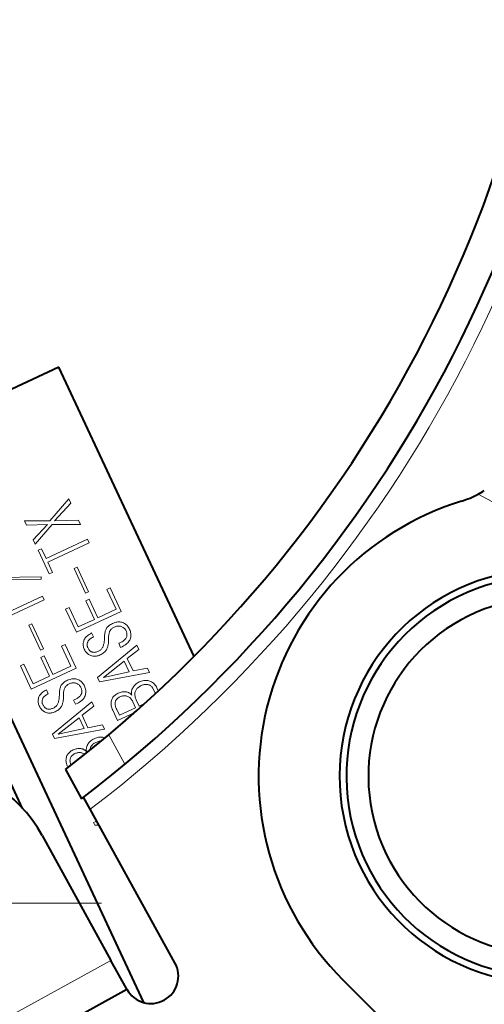
# Model space of a CAD drawing. Extents: x 34 to 798, y 56 to 480.
# Drawn here: x 736 to 753, y 234 to 269 of the extents above; entities that cross this region are included whole.
import ezdxf

# ---------------------------------------------------------------- set-up
doc = ezdxf.new("R2010")
doc.units = 0
doc.linetypes.add('DASHDOT', pattern=[18.5, 12, -3, 0.5, -3])

msp = doc.modelspace()

# ---------------------------------------------------------------- linework, layer by layer
at = {"color": 7, "lineweight": 40}
for p, q in [((737.758301, 256.823547), (731.414185, 253.865204)), ((742.676514, 246.276398), (737.758301, 256.823547)), ((731.414185, 253.865204), (740.834839, 233.662506)), ((736.432922, 240.736404), (730.693115, 253.045441)), ((737.989319, 242.15007), (738.574829, 241.087204)), ((738.89917, 240.705719), (738.655212, 241.148544)), ((741.983459, 235.107117), (738.89917, 240.705719)), ((737.143494, 239.747726), (739.652649, 235.193146)), ((740.231689, 234.142075), (739.652649, 235.193146)), ((748.103516, 234.4823), (753.406799, 229.179047)), ((731.297668, 229.220337), (740.231689, 234.142075))]:
    msp.add_line(p, q, dxfattribs=at)
at = {"color": 7, "lineweight": 13}
for p, q in [((737.424988, 251.217834), (738.111694, 252.016739)), ((738.111694, 252.016739), (738.185791, 251.857788)), ((753.030151, 252.190598), (755.920654, 250.637482)), ((738.185791, 251.857788), (737.590027, 251.213318)), ((737.590027, 251.213318), (738.470581, 251.24707)), ((738.470581, 251.24707), (738.544678, 251.08812)), ((736.499817, 251.214203), (737.424988, 251.217834)), ((736.573975, 251.055237), (736.499817, 251.214203)), ((737.342957, 251.087921), (736.573975, 251.055237)), ((736.819702, 250.528198), (737.342957, 251.087921)), ((737.508057, 251.083405), (736.89386, 250.369232)), ((738.544678, 251.08812), (737.508057, 251.083405)), ((736.89386, 250.369232), (736.819702, 250.528198)), ((737.292419, 249.842148), (738.798279, 250.544342)), ((738.798279, 250.544342), (738.860718, 250.410477)), ((736.999146, 250.143356), (737.124695, 250.201874)), ((737.124695, 250.201874), (737.292419, 249.842148)), ((738.860718, 250.410477), (737.354858, 249.708282)), ((737.401001, 249.281677), (736.999146, 250.143356)), ((737.354858, 249.708282), (737.526489, 249.340179)), ((738.306702, 249.479919), (738.415405, 249.53064)), ((738.727966, 248.576416), (738.306702, 249.479919)), ((738.415405, 249.53064), (738.836731, 248.627121)), ((737.110962, 249.09549), (734.755981, 249.056595)), ((734.75824, 249.13913), (737.11322, 249.17804)), ((737.11322, 249.17804), (737.110962, 249.09549)), ((737.526489, 249.340179), (737.401001, 249.281677)), ((739.495911, 248.720612), (739.621399, 248.779129)), ((739.835327, 247.992783), (739.495911, 248.720612)), ((739.621399, 248.779129), (740.023193, 247.917435)), ((735.650085, 247.772629), (737.155945, 248.474823)), ((737.155945, 248.474823), (737.218384, 248.340973)), ((738.836731, 248.627121), (738.727966, 248.576416)), ((738.73291, 248.303711), (738.858398, 248.362228)), ((738.858398, 248.362228), (739.174438, 247.684586)), ((737.218384, 248.340973), (735.712524, 247.638763)), ((737.997864, 248.001678), (738.123352, 248.060196)), ((738.123352, 248.060196), (738.454956, 247.349091)), ((739.048889, 247.626068), (738.73291, 248.303711)), ((738.391846, 247.156723), (737.997864, 248.001678)), ((740.023193, 247.917435), (738.391846, 247.156723)), ((739.174438, 247.684586), (739.835327, 247.992783)), ((736.664307, 247.410416), (736.773071, 247.461121)), ((737.085632, 246.506897), (736.664307, 247.410416)), ((736.773071, 247.461121), (737.194397, 246.557602)), ((738.454956, 247.349091), (739.048889, 247.626068)), ((739.47113, 247.27388), (739.485535, 247.299622)), ((739.485535, 247.299622), (739.50293, 247.324554)), ((739.50293, 247.324554), (739.523376, 247.348648)), ((739.523376, 247.348648), (739.546814, 247.371918)), ((739.546814, 247.371918), (739.573364, 247.394363)), ((739.573364, 247.394363), (739.602844, 247.415985)), ((739.602844, 247.415985), (739.635437, 247.436768)), ((739.635437, 247.436768), (739.671021, 247.456726)), ((739.680725, 247.286377), (739.662781, 247.27066)), ((739.671021, 247.456726), (739.709717, 247.475876)), ((739.700623, 247.301361), (739.680725, 247.286377)), ((739.722473, 247.315628), (739.700623, 247.301361)), ((739.709717, 247.475876), (739.749573, 247.493042)), ((739.746338, 247.329178), (739.722473, 247.315628)), ((739.772095, 247.34201), (739.746338, 247.329178)), ((739.749573, 247.493042), (739.788818, 247.50708)), ((739.800232, 247.354218), (739.772095, 247.34201)), ((739.788818, 247.50708), (739.827576, 247.518005)), ((739.827698, 247.364288), (739.800232, 247.354218)), ((739.827576, 247.518005), (739.865662, 247.525787)), ((739.854553, 247.372223), (739.827698, 247.364288)), ((739.880798, 247.378036), (739.854553, 247.372223)), ((739.865662, 247.525787), (739.903198, 247.530457)), ((739.906372, 247.381714), (739.880798, 247.378036)), ((739.903198, 247.530457), (739.940186, 247.532013)), ((739.931335, 247.383255), (739.906372, 247.381714)), ((739.955627, 247.382675), (739.931335, 247.383255)), ((739.940186, 247.532013), (739.976562, 247.530441)), ((739.979309, 247.379959), (739.955627, 247.382675)), ((739.976562, 247.530441), (740.012329, 247.525742)), ((740.002319, 247.375122), (739.979309, 247.379959)), ((740.024719, 247.368149), (740.002319, 247.375122)), ((740.012329, 247.525742), (740.047546, 247.517929)), ((740.048584, 247.358505), (740.024719, 247.368149)), ((740.047546, 247.517929), (740.082214, 247.506989)), ((740.071106, 247.347397), (740.048584, 247.358505)), ((740.092224, 247.334839), (740.071106, 247.347397)), ((740.082214, 247.506989), (740.113403, 247.494034)), ((740.112, 247.320831), (740.092224, 247.334839)), ((740.130371, 247.305389), (740.112, 247.320831)), ((740.113403, 247.494034), (740.143188, 247.478394)), ((740.147461, 247.288483), (740.130371, 247.305389)), ((740.143188, 247.478394), (740.171631, 247.460068)), ((740.163147, 247.270126), (740.147461, 247.288483)), ((740.171631, 247.460068), (740.198608, 247.439056)), ((740.198608, 247.439056), (740.224243, 247.415359)), ((740.224243, 247.415359), (740.248474, 247.388962)), ((740.248474, 247.388962), (740.271301, 247.359894)), ((740.271301, 247.359894), (740.292725, 247.328125)), ((740.292725, 247.328125), (740.312744, 247.293671)), ((740.312744, 247.293671), (740.331421, 247.256531)), ((738.695679, 246.921951), (738.714355, 246.948486)), ((738.714355, 246.948486), (738.736572, 246.974854)), ((738.736572, 246.974854), (738.76239, 247.001038)), ((738.76239, 247.001038), (738.791687, 247.027039)), ((738.791687, 247.027039), (738.824585, 247.052856)), ((738.824585, 247.052856), (738.861023, 247.078491)), ((738.861023, 247.078491), (738.901001, 247.103958)), ((738.919983, 246.932144), (738.895142, 246.913528)), ((738.901001, 247.103958), (738.944519, 247.129242)), ((738.94751, 246.950592), (738.919983, 246.932144)), ((738.944519, 247.129242), (739.010803, 246.987015)), ((738.977783, 246.968887), (738.94751, 246.950592)), ((739.010803, 246.987015), (738.977783, 246.968887)), ((739.412842, 246.889313), (739.412903, 246.933044)), ((739.412903, 246.933044), (739.414062, 246.975006)), ((739.414062, 246.975006), (739.416138, 247.015213)), ((739.416138, 247.015213), (739.419312, 247.053665)), ((739.419312, 247.053665), (739.423523, 247.090332)), ((739.423523, 247.090332), (739.428711, 247.125259)), ((739.428711, 247.125259), (739.434937, 247.158417)), ((739.434937, 247.158417), (739.4422, 247.189804)), ((739.4422, 247.189804), (739.4505, 247.219437)), ((739.4505, 247.219437), (739.459778, 247.247314)), ((739.459778, 247.247314), (739.47113, 247.27388)), ((739.561768, 246.947357), (739.560974, 246.912766)), ((739.563538, 246.980759), (739.561768, 246.947357)), ((739.566223, 247.01297), (739.563538, 246.980759)), ((739.569885, 247.044006), (739.566223, 247.01297)), ((739.574463, 247.073868), (739.569885, 247.044006)), ((739.580078, 247.102539), (739.574463, 247.073868)), ((739.586609, 247.130035), (739.580078, 247.102539)), ((739.594116, 247.156342), (739.586609, 247.130035)), ((739.602539, 247.181458), (739.594116, 247.156342)), ((739.610657, 247.200729), (739.602539, 247.181458)), ((739.620728, 247.219299), (739.610657, 247.200729)), ((739.632812, 247.237122), (739.620728, 247.219299)), ((739.64679, 247.254257), (739.632812, 247.237122)), ((739.662781, 247.27066), (739.64679, 247.254257)), ((740.177429, 247.250336), (740.163147, 247.270126)), ((740.170349, 246.902069), (740.189392, 246.926727)), ((740.19043, 247.22908), (740.177429, 247.250336)), ((740.189392, 246.926727), (740.204773, 246.952332)), ((740.202026, 247.206375), (740.19043, 247.22908)), ((740.211975, 247.183014), (740.202026, 247.206375)), ((740.204773, 246.952332), (740.216431, 246.978851)), ((740.220093, 247.159805), (740.211975, 247.183014)), ((740.216431, 246.978851), (740.223511, 247.001007)), ((740.226257, 247.136719), (740.220093, 247.159805)), ((740.223511, 247.001007), (740.22876, 247.023285)), ((740.23053, 247.113754), (740.226257, 247.136719)), ((740.22876, 247.023285), (740.232056, 247.0457)), ((740.23291, 247.090942), (740.23053, 247.113754)), ((740.232056, 247.0457), (740.233398, 247.068253)), ((740.233398, 247.068253), (740.23291, 247.090942)), ((740.331421, 247.256531), (740.346375, 247.221436)), ((740.346375, 247.221436), (740.358398, 247.186417)), ((740.361877, 246.943497), (740.35083, 246.909103)), ((740.358398, 247.186417), (740.367554, 247.151474)), ((740.370056, 246.977966), (740.361877, 246.943497)), ((740.367554, 247.151474), (740.37384, 247.116608)), ((740.375305, 247.012512), (740.370056, 246.977966)), ((740.37384, 247.116608), (740.377197, 247.081833)), ((740.377747, 247.047134), (740.375305, 247.012512)), ((740.377197, 247.081833), (740.377747, 247.047134)), ((737.853577, 246.651093), (737.979065, 246.70961)), ((738.192993, 245.923264), (737.853577, 246.651093)), ((737.979065, 246.70961), (738.380859, 245.847916)), ((738.640564, 246.699799), (738.640808, 246.733002)), ((738.643127, 246.666855), (738.640564, 246.699799)), ((738.640808, 246.733002), (738.643738, 246.766449)), ((738.648376, 246.634171), (738.643127, 246.666855)), ((738.643738, 246.766449), (738.649414, 246.800156)), ((738.656372, 246.601746), (738.648376, 246.634171)), ((738.649414, 246.800156), (738.657776, 246.834122)), ((738.667114, 246.569565), (738.656372, 246.601746)), ((738.657776, 246.834122), (738.668945, 246.868347)), ((738.680542, 246.537643), (738.667114, 246.569565)), ((738.668945, 246.868347), (738.680542, 246.895233)), ((738.680542, 246.895233), (738.695679, 246.921951)), ((738.784485, 246.713211), (738.783875, 246.69278)), ((738.783875, 246.69278), (738.784973, 246.672729)), ((738.786682, 246.734009), (738.784485, 246.713211)), ((738.784973, 246.672729), (738.787781, 246.65303)), ((738.790527, 246.755157), (738.786682, 246.734009)), ((738.787781, 246.65303), (738.792175, 246.633713)), ((738.796082, 246.776703), (738.790527, 246.755157)), ((738.792175, 246.633713), (738.798279, 246.614746)), ((738.803284, 246.798584), (738.796082, 246.776703)), ((738.798279, 246.614746), (738.80603, 246.596161)), ((738.811829, 246.818146), (738.803284, 246.798584)), ((738.80603, 246.596161), (738.817993, 246.572006)), ((738.823059, 246.83754), (738.811829, 246.818146)), ((738.817993, 246.572006), (738.830566, 246.549744)), ((738.836975, 246.856766), (738.823059, 246.83754)), ((738.853638, 246.875839), (738.836975, 246.856766)), ((738.873047, 246.894775), (738.853638, 246.875839)), ((738.895142, 246.913528), (738.873047, 246.894775)), ((739.1604, 245.508636), (740.59668, 246.687653)), ((739.321777, 246.561264), (739.336426, 246.582672)), ((739.336426, 246.582672), (739.349243, 246.605438)), ((739.349243, 246.605438), (739.360229, 246.629593)), ((739.360229, 246.629593), (739.369263, 246.655106)), ((739.369263, 246.655106), (739.377869, 246.683243)), ((739.377869, 246.683243), (739.385498, 246.710327)), ((739.385498, 246.710327), (739.392212, 246.736374)), ((739.392212, 246.736374), (739.397949, 246.761368)), ((739.397949, 246.761368), (739.402771, 246.785309)), ((739.402771, 246.785309), (739.406677, 246.808212)), ((739.406677, 246.808212), (739.409607, 246.830048)), ((739.409607, 246.830048), (739.411621, 246.850861)), ((739.411621, 246.850861), (739.41272, 246.870605)), ((739.41272, 246.870605), (739.412842, 246.889313)), ((739.51593, 246.580902), (739.502869, 246.549652)), ((739.525208, 246.608154), (739.51593, 246.580902)), ((739.533447, 246.635925), (739.525208, 246.608154)), ((739.540649, 246.664215), (739.533447, 246.635925)), ((739.546753, 246.693039), (739.540649, 246.664215)), ((739.551819, 246.722397), (739.546753, 246.693039)), ((739.555786, 246.752258), (739.551819, 246.722397)), ((739.558716, 246.782654), (739.555786, 246.752258)), ((739.560608, 246.813583), (739.558716, 246.782654)), ((739.561401, 246.845032), (739.560608, 246.813583)), ((739.560974, 246.912766), (739.561157, 246.876999)), ((739.561157, 246.876999), (739.561401, 246.845032)), ((739.933655, 246.755325), (739.978516, 246.773499)), ((740.003906, 246.604736), (739.933655, 246.755325)), ((739.978516, 246.773499), (740.019775, 246.792618)), ((740.057739, 246.629456), (740.003906, 246.604736)), ((740.019775, 246.792618), (740.057251, 246.812653)), ((740.057251, 246.812653), (740.091064, 246.833618)), ((740.107361, 246.655426), (740.057739, 246.629456)), ((740.091064, 246.833618), (740.121216, 246.855499)), ((740.15271, 246.682678), (740.107361, 246.655426)), ((740.121216, 246.855499), (740.147644, 246.878326)), ((740.147644, 246.878326), (740.170349, 246.902069)), ((740.193787, 246.711212), (740.15271, 246.682678)), ((740.230591, 246.741013), (740.193787, 246.711212)), ((740.263184, 246.772095), (740.230591, 246.741013)), ((740.291443, 246.804428), (740.263184, 246.772095)), ((740.315491, 246.838043), (740.291443, 246.804428)), ((740.335327, 246.87294), (740.315491, 246.838043)), ((740.35083, 246.909103), (740.335327, 246.87294)), ((740.59668, 246.687653), (740.670776, 246.528687)), ((737.194397, 246.557602), (737.085632, 246.506897)), ((737.090576, 246.234192), (737.216064, 246.292709)), ((737.406555, 245.556549), (737.090576, 246.234192)), ((737.216064, 246.292709), (737.532043, 245.615082)), ((738.697693, 246.503693), (738.680542, 246.537643)), ((738.716431, 246.472076), (738.697693, 246.503693)), ((738.736694, 246.442825), (738.716431, 246.472076)), ((738.758484, 246.415924), (738.736694, 246.442825)), ((738.78186, 246.391373), (738.758484, 246.415924)), ((738.806763, 246.369171), (738.78186, 246.391373)), ((738.833252, 246.349335), (738.806763, 246.369171)), ((738.830566, 246.549744), (738.843628, 246.529358)), ((738.861267, 246.331848), (738.833252, 246.349335)), ((738.843628, 246.529358), (738.857239, 246.510849)), ((738.857239, 246.510849), (738.871399, 246.494232)), ((738.890808, 246.316711), (738.861267, 246.331848)), ((738.871399, 246.494232), (738.886108, 246.479507)), ((738.886108, 246.479507), (738.901367, 246.46666)), ((738.921936, 246.303925), (738.890808, 246.316711)), ((738.901367, 246.46666), (738.917175, 246.455688)), ((738.917175, 246.455688), (738.933533, 246.446625)), ((738.953979, 246.293701), (738.921936, 246.303925)), ((738.933533, 246.446625), (738.950439, 246.439423)), ((738.950439, 246.439423), (738.972717, 246.432404)), ((738.986389, 246.286301), (738.953979, 246.293701)), ((738.972717, 246.432404), (738.995544, 246.42746)), ((739.019104, 246.281693), (738.986389, 246.286301)), ((738.995544, 246.42746), (739.018799, 246.424545)), ((739.018799, 246.424545), (739.04248, 246.423691)), ((739.052124, 246.279877), (739.019104, 246.281693)), ((739.04248, 246.423691), (739.066711, 246.424896)), ((739.085449, 246.280869), (739.052124, 246.279877)), ((739.066711, 246.424896), (739.09137, 246.428131)), ((739.119141, 246.284653), (739.085449, 246.280869)), ((739.09137, 246.428131), (739.116455, 246.433441)), ((739.116455, 246.433441), (739.14209, 246.440796)), ((739.153137, 246.291245), (739.119141, 246.284653)), ((739.14209, 246.440796), (739.168152, 246.450195)), ((739.1875, 246.300629), (739.153137, 246.291245)), ((739.168152, 246.450195), (739.194702, 246.461655)), ((739.222107, 246.31282), (739.1875, 246.300629)), ((739.194702, 246.461655), (739.22052, 246.474823)), ((739.22052, 246.474823), (739.244507, 246.489365)), ((739.25708, 246.327805), (739.222107, 246.31282)), ((739.244507, 246.489365), (739.266602, 246.50528)), ((739.295837, 246.347183), (739.25708, 246.327805)), ((739.266602, 246.50528), (739.286865, 246.522568)), ((739.286865, 246.522568), (739.305237, 246.541229)), ((739.331726, 246.367889), (739.295837, 246.347183)), ((739.305237, 246.541229), (739.321777, 246.561264)), ((739.364746, 246.389908), (739.331726, 246.367889)), ((739.394897, 246.413239), (739.364746, 246.389908)), ((739.42218, 246.437897), (739.394897, 246.413239)), ((739.446655, 246.463852), (739.42218, 246.437897)), ((739.468262, 246.49115), (739.446655, 246.463852)), ((739.487, 246.519745), (739.468262, 246.49115)), ((739.502869, 246.549652), (739.487, 246.519745)), ((740.670776, 246.528687), (740.244629, 246.197571)), ((736.35553, 245.932159), (736.481018, 245.990677)), ((736.749512, 245.087204), (736.35553, 245.932159)), ((736.481018, 245.990677), (736.812622, 245.279572)), ((737.532043, 245.615082), (738.192993, 245.923264)), ((740.134766, 246.105591), (739.375061, 245.506897)), ((740.318115, 245.712402), (740.134766, 246.105591)), ((740.244629, 246.197571), (740.455322, 245.745819)), ((740.455322, 245.745819), (740.986816, 245.851059)), ((740.986816, 245.851059), (741.060913, 245.692108)), ((738.380859, 245.847916), (736.749512, 245.087204)), ((736.812622, 245.279572), (737.406555, 245.556549)), ((739.234497, 245.349686), (739.1604, 245.508636)), ((741.060913, 245.692108), (739.234497, 245.349686)), ((739.375061, 245.506897), (740.318115, 245.712402)), ((737.799866, 245.1203), (737.808167, 245.149918)), ((737.808167, 245.149918), (737.817444, 245.177795)), ((737.817444, 245.177795), (737.828796, 245.204361)), ((737.828796, 245.204361), (737.843201, 245.230118)), ((737.843201, 245.230118), (737.860596, 245.255035)), ((737.860596, 245.255035), (737.881042, 245.279129)), ((737.881042, 245.279129), (737.90448, 245.302399)), ((737.90448, 245.302399), (737.930969, 245.324844)), ((737.930969, 245.324844), (737.96051, 245.346466)), ((737.968323, 245.131226), (737.960205, 245.111938)), ((737.96051, 245.346466), (737.993103, 245.367249)), ((737.978394, 245.14978), (737.968323, 245.131226)), ((737.990479, 245.167618), (737.978394, 245.14978)), ((738.004456, 245.184738), (737.990479, 245.167618)), ((737.993103, 245.367249), (738.028687, 245.387207)), ((738.020447, 245.201157), (738.004456, 245.184738)), ((738.038391, 245.216858), (738.020447, 245.201157)), ((738.028687, 245.387207), (738.067383, 245.406357)), ((738.058289, 245.231842), (738.038391, 245.216858)), ((738.080139, 245.246094), (738.058289, 245.231842)), ((738.067383, 245.406357), (738.107239, 245.423523)), ((738.104004, 245.259659), (738.080139, 245.246094)), ((738.129761, 245.272491), (738.104004, 245.259659)), ((738.107239, 245.423523), (738.146484, 245.437561)), ((738.157898, 245.284698), (738.129761, 245.272491)), ((738.146484, 245.437561), (738.185242, 245.448486)), ((738.185364, 245.294769), (738.157898, 245.284698)), ((738.185242, 245.448486), (738.223328, 245.456268)), ((738.212219, 245.302704), (738.185364, 245.294769)), ((738.238464, 245.308517), (738.212219, 245.302704)), ((738.223328, 245.456268), (738.260864, 245.460953)), ((738.264038, 245.312195), (738.238464, 245.308517)), ((738.260864, 245.460953), (738.297852, 245.462494)), ((738.289001, 245.313751), (738.264038, 245.312195)), ((738.313293, 245.313156), (738.289001, 245.313751)), ((738.297852, 245.462494), (738.334229, 245.460922)), ((738.336975, 245.310455), (738.313293, 245.313156)), ((738.334229, 245.460922), (738.369995, 245.456238)), ((738.359985, 245.305603), (738.336975, 245.310455)), ((738.382385, 245.298645), (738.359985, 245.305603)), ((738.369995, 245.456238), (738.405212, 245.44841)), ((738.40625, 245.288971), (738.382385, 245.298645)), ((738.405212, 245.44841), (738.43988, 245.437469)), ((738.428772, 245.277878), (738.40625, 245.288971)), ((738.44989, 245.26532), (738.428772, 245.277878)), ((738.43988, 245.437469), (738.471069, 245.42453)), ((738.469666, 245.251328), (738.44989, 245.26532)), ((738.488037, 245.23587), (738.469666, 245.251328)), ((738.471069, 245.42453), (738.500854, 245.408875)), ((738.505127, 245.218964), (738.488037, 245.23587)), ((738.500854, 245.408875), (738.529297, 245.390549)), ((738.520813, 245.200623), (738.505127, 245.218964)), ((738.535095, 245.180817), (738.520813, 245.200623)), ((738.529297, 245.390549), (738.556274, 245.369537)), ((738.548096, 245.159561), (738.535095, 245.180817)), ((738.559692, 245.136871), (738.548096, 245.159561)), ((738.556274, 245.369537), (738.581909, 245.34584)), ((738.569641, 245.11351), (738.559692, 245.136871)), ((738.581909, 245.34584), (738.60614, 245.319443)), ((738.60614, 245.319443), (738.628967, 245.290375)), ((738.628967, 245.290375), (738.650391, 245.258606)), ((738.650391, 245.258606), (738.67041, 245.224152)), ((738.67041, 245.224152), (738.689087, 245.187012)), ((738.689087, 245.187012), (738.704041, 245.151917)), ((738.704041, 245.151917), (738.716064, 245.116898)), ((740.430786, 245.101395), (740.448242, 245.135483)), ((740.448242, 245.135483), (740.468323, 245.167755)), ((740.468323, 245.167755), (740.491089, 245.198242)), ((740.491089, 245.198242), (740.516479, 245.226898)), ((740.516479, 245.226898), (740.544617, 245.253769)), ((740.544617, 245.253769), (740.575439, 245.278809)), ((740.575439, 245.278809), (740.608887, 245.302063)), ((740.608887, 245.302063), (740.64502, 245.323502)), ((740.63739, 245.142212), (740.615906, 245.123016)), ((740.661194, 245.160431), (740.63739, 245.142212)), ((740.64502, 245.323502), (740.683838, 245.343124)), ((740.687256, 245.177673), (740.661194, 245.160431)), ((740.683838, 245.343124), (740.725281, 245.361023)), ((740.715576, 245.19397), (740.687256, 245.177673)), ((740.746277, 245.209274), (740.715576, 245.19397)), ((740.725281, 245.361023), (740.765991, 245.375732)), ((740.777588, 245.222946), (740.746277, 245.209274)), ((740.765991, 245.375732), (740.805969, 245.387238)), ((740.807922, 245.234344), (740.777588, 245.222946)), ((740.805969, 245.387238), (740.845154, 245.395538)), ((740.83728, 245.243454), (740.807922, 245.234344)), ((740.865662, 245.250275), (740.83728, 245.243454)), ((740.845154, 245.395538), (740.883606, 245.400635)), ((740.893066, 245.254822), (740.865662, 245.250275)), ((740.883606, 245.400635), (740.921326, 245.402542)), ((740.919495, 245.257065), (740.893066, 245.254822)), ((740.945007, 245.257034), (740.919495, 245.257065)), ((740.921326, 245.402542), (740.958313, 245.401245)), ((740.969482, 245.254715), (740.945007, 245.257034)), ((740.958313, 245.401245), (740.994507, 245.396744)), ((740.993042, 245.250107), (740.969482, 245.254715)), ((741.015625, 245.24321), (740.993042, 245.250107)), ((740.994507, 245.396744), (741.030029, 245.389038)), ((741.039368, 245.233719), (741.015625, 245.24321)), ((741.030029, 245.389038), (741.064697, 245.378143)), ((741.061646, 245.223114), (741.039368, 245.233719)), ((741.082397, 245.211395), (741.061646, 245.223114)), ((741.064697, 245.378143), (741.098206, 245.364426)), ((741.101624, 245.198578), (741.082397, 245.211395)), ((741.098206, 245.364426), (741.130005, 245.348282)), ((741.119324, 245.184631), (741.101624, 245.198578)), ((741.135498, 245.169556), (741.119324, 245.184631)), ((741.130005, 245.348282), (741.160034, 245.329697)), ((741.150146, 245.153381), (741.135498, 245.169556)), ((741.16333, 245.136093), (741.150146, 245.153381)), ((741.160034, 245.329697), (741.188354, 245.308685)), ((741.174988, 245.117691), (741.16333, 245.136093)), ((741.188354, 245.308685), (741.214966, 245.285248)), ((741.214966, 245.285248), (741.239868, 245.259384)), ((741.239868, 245.259384), (741.263062, 245.231079)), ((741.263062, 245.231079), (741.284546, 245.200348)), ((741.284546, 245.200348), (741.30426, 245.167175)), ((741.30426, 245.167175), (741.322266, 245.131592)), ((741.322266, 245.131592), (741.375977, 245.016403)), ((737.015442, 244.764603), (737.026611, 244.798828)), ((737.026611, 244.798828), (737.038208, 244.825714)), ((737.038208, 244.825714), (737.053345, 244.852448)), ((737.053345, 244.852448), (737.072021, 244.878967)), ((737.072021, 244.878967), (737.094238, 244.905334)), ((737.094238, 244.905334), (737.120056, 244.931519)), ((737.120056, 244.931519), (737.149353, 244.95752)), ((737.149353, 244.95752), (737.182251, 244.983337)), ((737.194641, 244.787247), (737.180725, 244.768021)), ((737.182251, 244.983337), (737.218689, 245.008972)), ((737.211304, 244.806335), (737.194641, 244.787247)), ((737.230713, 244.825256), (737.211304, 244.806335)), ((737.218689, 245.008972), (737.258667, 245.034439)), ((737.252808, 244.844009), (737.230713, 244.825256)), ((737.277649, 244.862625), (737.252808, 244.844009)), ((737.258667, 245.034439), (737.302124, 245.059723)), ((737.305176, 244.881073), (737.277649, 244.862625)), ((737.302124, 245.059723), (737.368469, 244.917496)), ((737.335449, 244.899368), (737.305176, 244.881073)), ((737.368469, 244.917496), (737.335449, 244.899368)), ((737.767273, 244.760529), (737.769287, 244.781342)), ((737.769287, 244.781342), (737.770386, 244.801086)), ((737.770386, 244.801086), (737.770508, 244.819794)), ((737.770508, 244.819794), (737.770569, 244.863525)), ((737.770569, 244.863525), (737.771729, 244.905487)), ((737.771729, 244.905487), (737.773804, 244.945694)), ((737.773804, 244.945694), (737.776978, 244.984146)), ((737.776978, 244.984146), (737.781189, 245.020828)), ((737.781189, 245.020828), (737.786377, 245.05574)), ((737.786377, 245.05574), (737.792603, 245.088898)), ((737.792603, 245.088898), (737.799866, 245.1203)), ((737.919067, 244.775513), (737.918274, 244.744064)), ((737.919434, 244.877838), (737.91864, 244.843246)), ((737.91864, 244.843246), (737.918823, 244.80748)), ((737.918823, 244.80748), (737.919067, 244.775513)), ((737.921204, 244.91124), (737.919434, 244.877838)), ((737.923889, 244.943451), (737.921204, 244.91124)), ((737.927551, 244.974487), (737.923889, 244.943451)), ((737.932129, 245.004349), (737.927551, 244.974487)), ((737.937744, 245.03302), (737.932129, 245.004349)), ((737.944275, 245.060516), (737.937744, 245.03302)), ((737.951721, 245.086823), (737.944275, 245.060516)), ((737.960205, 245.111938), (737.951721, 245.086823)), ((738.44873, 244.764099), (738.478882, 244.78598)), ((738.478882, 244.78598), (738.50531, 244.808807)), ((738.50531, 244.808807), (738.528015, 244.83255)), ((738.528015, 244.83255), (738.547058, 244.857208)), ((738.547058, 244.857208), (738.562439, 244.882812)), ((738.562439, 244.882812), (738.574097, 244.909332)), ((738.577759, 245.090286), (738.569641, 245.11351)), ((738.574097, 244.909332), (738.581177, 244.931488)), ((738.583923, 245.0672), (738.577759, 245.090286)), ((738.581177, 244.931488), (738.586426, 244.953766)), ((738.588196, 245.04425), (738.583923, 245.0672)), ((738.586426, 244.953766), (738.589722, 244.976181)), ((738.590576, 245.021423), (738.588196, 245.04425)), ((738.589722, 244.976181), (738.591064, 244.998734)), ((738.591064, 244.998734), (738.590576, 245.021423)), ((738.692993, 244.803436), (738.673157, 244.768539)), ((738.708496, 244.8396), (738.692993, 244.803436)), ((738.719543, 244.873978), (738.708496, 244.8396)), ((738.716064, 245.116898), (738.72522, 245.081955)), ((738.727722, 244.908447), (738.719543, 244.873978)), ((738.72522, 245.081955), (738.731506, 245.047104)), ((738.732971, 244.942993), (738.727722, 244.908447)), ((738.731506, 245.047104), (738.734863, 245.012314)), ((738.735413, 244.977615), (738.732971, 244.942993)), ((738.734863, 245.012314), (738.735413, 244.977615)), ((739.705994, 244.757996), (739.723206, 244.784363)), ((739.723206, 244.784363), (739.743042, 244.809509)), ((739.743042, 244.809509), (739.765503, 244.833435)), ((739.765503, 244.833435), (739.790588, 244.85611)), ((739.790588, 244.85611), (739.818237, 244.877579)), ((739.818237, 244.877579), (739.848572, 244.897812)), ((739.848572, 244.897812), (739.88147, 244.916809)), ((739.88147, 244.916809), (739.916931, 244.934601)), ((739.932556, 244.775253), (739.911743, 244.760956)), ((739.916931, 244.934601), (739.951965, 244.949707)), ((739.955139, 244.788513), (739.932556, 244.775253)), ((739.951965, 244.949707), (739.986755, 244.96225)), ((739.97937, 244.800735), (739.955139, 244.788513)), ((740.005981, 244.812225), (739.97937, 244.800735)), ((739.986755, 244.96225), (740.021301, 244.97226)), ((740.032288, 244.821762), (740.005981, 244.812225)), ((740.021301, 244.97226), (740.055603, 244.979706)), ((740.05835, 244.829315), (740.032288, 244.821762)), ((740.055603, 244.979706), (740.089722, 244.984589)), ((740.084045, 244.834885), (740.05835, 244.829315)), ((740.109436, 244.838486), (740.084045, 244.834885)), ((740.089722, 244.984589), (740.123535, 244.986938)), ((740.134583, 244.840103), (740.109436, 244.838486)), ((740.123535, 244.986938), (740.157166, 244.98671)), ((740.159363, 244.839752), (740.134583, 244.840103)), ((740.157166, 244.98671), (740.190552, 244.983948)), ((740.183899, 244.837433), (740.159363, 244.839752)), ((740.208069, 244.833145), (740.183899, 244.837433)), ((740.190552, 244.983948), (740.223633, 244.978622)), ((740.231995, 244.826874), (740.208069, 244.833145)), ((740.223633, 244.978622), (740.256592, 244.970734)), ((740.259949, 244.816696), (740.231995, 244.826874)), ((740.256592, 244.970734), (740.272827, 244.965591)), ((740.28656, 244.804245), (740.259949, 244.816696)), ((740.272827, 244.965591), (740.288818, 244.95929)), ((740.311768, 244.789505), (740.28656, 244.804245)), ((740.288818, 244.95929), (740.304504, 244.951843)), ((740.304504, 244.951843), (740.319885, 244.943237)), ((740.335571, 244.772507), (740.311768, 244.789505)), ((740.319885, 244.943237), (740.335022, 244.933502)), ((740.335022, 244.933502), (740.349915, 244.922607)), ((740.357971, 244.753235), (740.335571, 244.772507)), ((740.349915, 244.922607), (740.364502, 244.910553)), ((740.364502, 244.910553), (740.378784, 244.897369)), ((740.378784, 244.897369), (740.392822, 244.883026)), ((740.392822, 244.883026), (740.406555, 244.867523)), ((740.395508, 244.947128), (740.395813, 244.966934)), ((740.396423, 244.927277), (740.395508, 244.947128)), ((740.395813, 244.966934), (740.3974, 244.986725)), ((740.39856, 244.907394), (740.396423, 244.927277)), ((740.3974, 244.986725), (740.400208, 245.00647)), ((740.401917, 244.887482), (740.39856, 244.907394)), ((740.400208, 245.00647), (740.404297, 245.026169)), ((740.406555, 244.867523), (740.401917, 244.887482)), ((740.404297, 245.026169), (740.409546, 245.045853)), ((740.409546, 245.045853), (740.416077, 245.065491)), ((740.416077, 245.065491), (740.430786, 245.101395)), ((740.522705, 244.9216), (740.521484, 244.890167)), ((740.521484, 244.890167), (740.522949, 244.858154)), ((740.526611, 244.952454), (740.522705, 244.9216)), ((740.522949, 244.858154), (740.527161, 244.825592)), ((740.533264, 244.982758), (740.526611, 244.952454)), ((740.527161, 244.825592), (740.534058, 244.79245)), ((740.542664, 245.012482), (740.533264, 244.982758)), ((740.534058, 244.79245), (740.54364, 244.758728)), ((740.552734, 245.03653), (740.542664, 245.012482)), ((740.565063, 245.059601), (740.552734, 245.03653)), ((740.579712, 245.081711), (740.565063, 245.059601)), ((740.59668, 245.102844), (740.579712, 245.081711)), ((740.615906, 245.123016), (740.59668, 245.102844)), ((741.18512, 245.098175), (741.174988, 245.117691)), ((741.269409, 244.917374), (741.18512, 245.098175)), ((736.99823, 244.63028), (736.998474, 244.663483)), ((737.000793, 244.597336), (736.99823, 244.63028)), ((736.998474, 244.663483), (737.001404, 244.69693)), ((737.006042, 244.564651), (737.000793, 244.597336)), ((737.001404, 244.69693), (737.00708, 244.730637)), ((737.014038, 244.532227), (737.006042, 244.564651)), ((737.00708, 244.730637), (737.015442, 244.764603)), ((737.02478, 244.500046), (737.014038, 244.532227)), ((737.038208, 244.46814), (737.02478, 244.500046)), ((737.055359, 244.434174), (737.038208, 244.46814)), ((737.074097, 244.402557), (737.055359, 244.434174)), ((737.14209, 244.643692), (737.141541, 244.62326)), ((737.141541, 244.62326), (737.142639, 244.60321)), ((737.144348, 244.66449), (737.14209, 244.643692)), ((737.142639, 244.60321), (737.145447, 244.583511)), ((737.148193, 244.685654), (737.144348, 244.66449)), ((737.145447, 244.583511), (737.149841, 244.564194)), ((737.153748, 244.707184), (737.148193, 244.685654)), ((737.149841, 244.564194), (737.155945, 244.545227)), ((737.16095, 244.72908), (737.153748, 244.707184)), ((737.155945, 244.545227), (737.163696, 244.526642)), ((737.169495, 244.748627), (737.16095, 244.72908)), ((737.163696, 244.526642), (737.175659, 244.502487)), ((737.180725, 244.768021), (737.169495, 244.748627)), ((737.175659, 244.502487), (737.188232, 244.480225)), ((737.188232, 244.480225), (737.201294, 244.459839)), ((737.201294, 244.459839), (737.214905, 244.44133)), ((737.214905, 244.44133), (737.229065, 244.424713)), ((737.229065, 244.424713), (737.243774, 244.409988)), ((737.518066, 243.439117), (738.954346, 244.618134)), ((737.578186, 244.405304), (737.602173, 244.419846)), ((737.602173, 244.419846), (737.624268, 244.43576)), ((737.624268, 244.43576), (737.644531, 244.453049)), ((737.644531, 244.453049), (737.662903, 244.47171)), ((737.662903, 244.47171), (737.679443, 244.491745)), ((737.679443, 244.491745), (737.694092, 244.513153)), ((737.694092, 244.513153), (737.706909, 244.535919)), ((737.706909, 244.535919), (737.717896, 244.560074)), ((737.717896, 244.560074), (737.726929, 244.585602)), ((737.726929, 244.585602), (737.735535, 244.613724)), ((737.735535, 244.613724), (737.743164, 244.640823)), ((737.743164, 244.640823), (737.749878, 244.666855)), ((737.749878, 244.666855), (737.755615, 244.691849)), ((737.755615, 244.691849), (737.760437, 244.71579)), ((737.760437, 244.71579), (737.764343, 244.738693)), ((737.764343, 244.738693), (737.767273, 244.760529)), ((737.825928, 244.421631), (737.804321, 244.394348)), ((737.844666, 244.450226), (737.825928, 244.421631)), ((737.860535, 244.480148), (737.844666, 244.450226)), ((737.873596, 244.511383), (737.860535, 244.480148)), ((737.882874, 244.538635), (737.873596, 244.511383)), ((737.891113, 244.566406), (737.882874, 244.538635)), ((737.898315, 244.594711), (737.891113, 244.566406)), ((737.904419, 244.623535), (737.898315, 244.594711)), ((737.909485, 244.652878), (737.904419, 244.623535)), ((737.913452, 244.682739), (737.909485, 244.652878)), ((737.916382, 244.713135), (737.913452, 244.682739)), ((737.918274, 244.744064), (737.916382, 244.713135)), ((738.291321, 244.685806), (738.336182, 244.703979)), ((738.361511, 244.535217), (738.291321, 244.685806)), ((738.336182, 244.703979), (738.37738, 244.723099)), ((738.415405, 244.559921), (738.361511, 244.535217)), ((738.37738, 244.723099), (738.414917, 244.743134)), ((738.414917, 244.743134), (738.44873, 244.764099)), ((738.465027, 244.585907), (738.415405, 244.559921)), ((738.510376, 244.613159), (738.465027, 244.585907)), ((738.551453, 244.641693), (738.510376, 244.613159)), ((738.588257, 244.671494), (738.551453, 244.641693)), ((738.62085, 244.702576), (738.588257, 244.671494)), ((739.028442, 244.459183), (738.602295, 244.128052)), ((738.649109, 244.734924), (738.62085, 244.702576)), ((738.673157, 244.768539), (738.649109, 244.734924)), ((738.954346, 244.618134), (739.028442, 244.459183)), ((739.655518, 244.556854), (739.656555, 244.594406)), ((739.657776, 244.518387), (739.655518, 244.556854)), ((739.656555, 244.594406), (739.660889, 244.631042)), ((739.66333, 244.479004), (739.657776, 244.518387)), ((739.660889, 244.631042), (739.668457, 244.666763)), ((739.672119, 244.438705), (739.66333, 244.479004)), ((739.668457, 244.666763), (739.679321, 244.701569)), ((739.684204, 244.397491), (739.672119, 244.438705)), ((739.679321, 244.701569), (739.691345, 244.730392)), ((739.691345, 244.730392), (739.705994, 244.757996)), ((739.802673, 244.584717), (739.800903, 244.55896)), ((739.800903, 244.55896), (739.801697, 244.531708)), ((739.801697, 244.531708), (739.804993, 244.503006)), ((739.806885, 244.609009), (739.802673, 244.584717)), ((739.804993, 244.503006), (739.810852, 244.472824)), ((739.813721, 244.631821), (739.806885, 244.609009)), ((739.810852, 244.472824), (739.819153, 244.441162)), ((739.822571, 244.653381), (739.813721, 244.631821)), ((739.819153, 244.441162), (739.830017, 244.408035)), ((739.833191, 244.673904), (739.822571, 244.653381)), ((739.845459, 244.69339), (739.833191, 244.673904)), ((739.859497, 244.711838), (739.845459, 244.69339)), ((739.875183, 244.729248), (739.859497, 244.711838)), ((739.892639, 244.745621), (739.875183, 244.729248)), ((739.911743, 244.760956), (739.892639, 244.745621)), ((740.379028, 244.731674), (740.357971, 244.753235)), ((740.398682, 244.707855), (740.379028, 244.731674)), ((740.416992, 244.681732), (740.398682, 244.707855)), ((740.433899, 244.653366), (740.416992, 244.681732)), ((740.449402, 244.622711), (740.433899, 244.653366)), ((740.550842, 244.405197), (740.449402, 244.622711)), ((740.54364, 244.758728), (740.555969, 244.724442)), ((740.555969, 244.724442), (740.570984, 244.68959)), ((740.570984, 244.68959), (740.676331, 244.463715)), ((740.676331, 244.463715), (740.874939, 244.556335)), ((737.09436, 244.373306), (737.074097, 244.402557)), ((737.11615, 244.346405), (737.09436, 244.373306)), ((737.139526, 244.321854), (737.11615, 244.346405)), ((737.164429, 244.299652), (737.139526, 244.321854)), ((737.190918, 244.279816), (737.164429, 244.299652)), ((737.218933, 244.262329), (737.190918, 244.279816)), ((737.248474, 244.247192), (737.218933, 244.262329)), ((737.243774, 244.409988), (737.259033, 244.397141)), ((737.279602, 244.234406), (737.248474, 244.247192)), ((737.259033, 244.397141), (737.274841, 244.386169)), ((737.274841, 244.386169), (737.291199, 244.377106)), ((737.311646, 244.224197), (737.279602, 244.234406)), ((737.291199, 244.377106), (737.308105, 244.369904)), ((737.308105, 244.369904), (737.330383, 244.3629)), ((737.344055, 244.216782), (737.311646, 244.224197)), ((737.330383, 244.3629), (737.35321, 244.357941)), ((737.37677, 244.212173), (737.344055, 244.216782)), ((737.35321, 244.357941), (737.376465, 244.355026)), ((737.376465, 244.355026), (737.400146, 244.354172)), ((737.40979, 244.210358), (737.37677, 244.212173)), ((737.400146, 244.354172), (737.424377, 244.355377)), ((737.443115, 244.211349), (737.40979, 244.210358)), ((737.424377, 244.355377), (737.449036, 244.358627)), ((737.476807, 244.215149), (737.443115, 244.211349)), ((737.449036, 244.358627), (737.474121, 244.363922)), ((737.474121, 244.363922), (737.499756, 244.371277)), ((737.510803, 244.221725), (737.476807, 244.215149)), ((737.499756, 244.371277), (737.525818, 244.380676)), ((737.545166, 244.23111), (737.510803, 244.221725)), ((737.525818, 244.380676), (737.552368, 244.392136)), ((737.579773, 244.243301), (737.545166, 244.23111)), ((737.552368, 244.392136), (737.578186, 244.405304)), ((737.614746, 244.258286), (737.579773, 244.243301)), ((737.653503, 244.277664), (737.614746, 244.258286)), ((737.689392, 244.29837), (737.653503, 244.277664)), ((737.722412, 244.320389), (737.689392, 244.29837)), ((737.752563, 244.343719), (737.722412, 244.320389)), ((737.779846, 244.368378), (737.752563, 244.343719)), ((737.804321, 244.394348), (737.779846, 244.368378)), ((738.602295, 244.128052), (738.812988, 243.6763)), ((739.699585, 244.355362), (739.684204, 244.397491)), ((739.718262, 244.312317), (739.699585, 244.355362)), ((739.893799, 243.935852), (739.718262, 244.312317)), ((739.830017, 244.408035), (739.843445, 244.373444)), ((739.843445, 244.373444), (739.859314, 244.337372)), ((739.859314, 244.337372), (739.956848, 244.12822)), ((740.49469, 244.216064), (739.893799, 243.935852)), ((739.956848, 244.12822), (740.550842, 244.405197)), ((738.492432, 244.036087), (737.732727, 243.437393)), ((738.675781, 243.642883), (738.492432, 244.036087)), ((738.812988, 243.6763), (739.344482, 243.78154)), ((739.344482, 243.78154), (739.418579, 243.622589)), ((737.592163, 243.280167), (737.518066, 243.439117)), ((739.418579, 243.622589), (737.592163, 243.280167)), ((737.732727, 243.437393), (738.675781, 243.642883)), ((739.57251, 243.421143), (740.162415, 242.350342)), ((738.767212, 242.976334), (738.773743, 242.995972)), ((738.773743, 242.995972), (738.788452, 243.031876)), ((738.788452, 243.031876), (738.805908, 243.065964)), ((738.805908, 243.065964), (738.825989, 243.098251)), ((738.825989, 243.098251), (738.848755, 243.128723)), ((738.848755, 243.128723), (738.874146, 243.157379)), ((738.874146, 243.157379), (738.902283, 243.18425)), ((738.902283, 243.18425), (738.933105, 243.209305)), ((738.922729, 242.990082), (738.9104, 242.96701)), ((738.937378, 243.012192), (738.922729, 242.990082)), ((738.933105, 243.209305), (738.966553, 243.232544)), ((738.954346, 243.033325), (738.937378, 243.012192)), ((738.973572, 243.053497), (738.954346, 243.033325)), ((738.966553, 243.232544), (739.002686, 243.253983)), ((738.995056, 243.072693), (738.973572, 243.053497)), ((739.01886, 243.090912), (738.995056, 243.072693)), ((739.002686, 243.253983), (739.041504, 243.273605)), ((739.044922, 243.10817), (739.01886, 243.090912)), ((739.041504, 243.273605), (739.082947, 243.291519)), ((739.073242, 243.124451), (739.044922, 243.10817)), ((739.103943, 243.139755), (739.073242, 243.124451)), ((739.082947, 243.291519), (739.123657, 243.306213)), ((739.135254, 243.153442), (739.103943, 243.139755)), ((739.123657, 243.306213), (739.163635, 243.317719)), ((739.165527, 243.164825), (739.135254, 243.153442)), ((739.163635, 243.317719), (739.20282, 243.326019)), ((739.194946, 243.17395), (739.165527, 243.164825)), ((739.223328, 243.180756), (739.194946, 243.17395)), ((739.20282, 243.326019), (739.241272, 243.331131)), ((739.250732, 243.185303), (739.223328, 243.180756)), ((739.241272, 243.331131), (739.278992, 243.333038)), ((739.277161, 243.187546), (739.250732, 243.185303)), ((739.291992, 243.187531), (739.277161, 243.187546)), ((739.278992, 243.333038), (739.315979, 243.331726)), ((739.315979, 243.331726), (739.352173, 243.327225)), ((739.352173, 243.327225), (739.387695, 243.319534)), ((739.387695, 243.319534), (739.422363, 243.308624)), ((739.422363, 243.308624), (739.4328, 243.304352)), ((738.026123, 242.597244), (738.036987, 242.63205)), ((738.036987, 242.63205), (738.049011, 242.660873)), ((738.049011, 242.660873), (738.06366, 242.688477)), ((738.06366, 242.688477), (738.080872, 242.714844)), ((738.080872, 242.714844), (738.100708, 242.73999)), ((738.100708, 242.73999), (738.123169, 242.763916)), ((738.123169, 242.763916), (738.148254, 242.786591)), ((738.148254, 242.786591), (738.175903, 242.80806)), ((738.175903, 242.80806), (738.206238, 242.828293)), ((738.203125, 242.623871), (738.190857, 242.604385)), ((738.217163, 242.642319), (738.203125, 242.623871)), ((738.206238, 242.828293), (738.239136, 242.84729)), ((738.232849, 242.659729), (738.217163, 242.642319)), ((738.250305, 242.676102), (738.232849, 242.659729)), ((738.239136, 242.84729), (738.274597, 242.865082)), ((738.269409, 242.691437), (738.250305, 242.676102)), ((738.290222, 242.70575), (738.269409, 242.691437)), ((738.274597, 242.865082), (738.309631, 242.880188)), ((738.312805, 242.718994), (738.290222, 242.70575)), ((738.309631, 242.880188), (738.344421, 242.892731)), ((738.337036, 242.731216), (738.312805, 242.718994)), ((738.363647, 242.742722), (738.337036, 242.731216)), ((738.344421, 242.892731), (738.378967, 242.90274)), ((738.389954, 242.752243), (738.363647, 242.742722)), ((738.378967, 242.90274), (738.413269, 242.910187)), ((738.415955, 242.759796), (738.389954, 242.752243)), ((738.413269, 242.910187), (738.447388, 242.91507)), ((738.441711, 242.765366), (738.415955, 242.759796)), ((738.467102, 242.768967), (738.441711, 242.765366)), ((738.447388, 242.91507), (738.481201, 242.917419)), ((738.492249, 242.770599), (738.467102, 242.768967)), ((738.481201, 242.917419), (738.514832, 242.917191)), ((738.517029, 242.770248), (738.492249, 242.770599)), ((738.514832, 242.917191), (738.548157, 242.914429)), ((738.541565, 242.767914), (738.517029, 242.770248)), ((738.565735, 242.763626), (738.541565, 242.767914)), ((738.548157, 242.914429), (738.581299, 242.909103)), ((738.589661, 242.757355), (738.565735, 242.763626)), ((738.581299, 242.909103), (738.614258, 242.901215)), ((738.617615, 242.747177), (738.589661, 242.757355)), ((738.614258, 242.901215), (738.630493, 242.896072)), ((738.644226, 242.734726), (738.617615, 242.747177)), ((738.630493, 242.896072), (738.646484, 242.889771)), ((738.669434, 242.720001), (738.644226, 242.734726)), ((738.646484, 242.889771), (738.66217, 242.882324)), ((738.66217, 242.882324), (738.677551, 242.873718)), ((738.693237, 242.702988), (738.669434, 242.720001)), ((738.677551, 242.873718), (738.692688, 242.863983)), ((738.692688, 242.863983), (738.707581, 242.853088)), ((738.707581, 242.853088), (738.722168, 242.841034)), ((738.722168, 242.841034), (738.73645, 242.82785)), ((738.73645, 242.82785), (738.750488, 242.813507)), ((738.750488, 242.813507), (738.764221, 242.798019)), ((738.753174, 242.877609), (738.753479, 242.897415)), ((738.754089, 242.857758), (738.753174, 242.877609)), ((738.753479, 242.897415), (738.755066, 242.917206)), ((738.756226, 242.837875), (738.754089, 242.857758)), ((738.755066, 242.917206), (738.757874, 242.936951)), ((738.759583, 242.817963), (738.756226, 242.837875)), ((738.757874, 242.936951), (738.761963, 242.956665)), ((738.764221, 242.798019), (738.759583, 242.817963)), ((738.761963, 242.956665), (738.767212, 242.976334)), ((738.884277, 242.882935), (738.880371, 242.852081)), ((738.89093, 242.913239), (738.884277, 242.882935)), ((738.90033, 242.942963), (738.89093, 242.913239)), ((738.9104, 242.96701), (738.90033, 242.942963)), ((738.013184, 242.487335), (738.014221, 242.524887)), ((738.015442, 242.448868), (738.013184, 242.487335)), ((738.014221, 242.524887), (738.018555, 242.561523)), ((738.020996, 242.409485), (738.015442, 242.448868)), ((738.018555, 242.561523), (738.026123, 242.597244)), ((738.029785, 242.369186), (738.020996, 242.409485)), ((738.04187, 242.327972), (738.029785, 242.369186)), ((738.057251, 242.285843), (738.04187, 242.327972)), ((738.075928, 242.242798), (738.057251, 242.285843)), ((738.160339, 242.515198), (738.158569, 242.489441)), ((738.158569, 242.489441), (738.159363, 242.462189)), ((738.159363, 242.462189), (738.162659, 242.433487)), ((738.164551, 242.53949), (738.160339, 242.515198)), ((738.162659, 242.433487), (738.168518, 242.403305)), ((738.171326, 242.562302), (738.164551, 242.53949)), ((738.168518, 242.403305), (738.176819, 242.371643)), ((738.180237, 242.583862), (738.171326, 242.562302)), ((738.176819, 242.371643), (738.187683, 242.338531)), ((738.190857, 242.604385), (738.180237, 242.583862)), ((738.187683, 242.338531), (738.201111, 242.303925)), ((738.084839, 242.223602), (738.075928, 242.242798)), ((738.649597, 241.106827), (738.627625, 241.125107)), ((738.673584, 241.089493), (738.649597, 241.106827)), ((738.699585, 241.07309), (738.673584, 241.089493)), ((739.019958, 240.218246), (739.137512, 240.273071)), ((739.062866, 240.126221), (739.019958, 240.218246)), ((739.080139, 240.127853), (739.062866, 240.126221)), ((739.097168, 240.128754), (739.080139, 240.127853)), ((739.113892, 240.128906), (739.097168, 240.128754)), ((739.13031, 240.128342), (739.113892, 240.128906)), ((739.146545, 240.127029), (739.13031, 240.128342)), ((739.162476, 240.124985), (739.146545, 240.127029)), ((739.178101, 240.122208), (739.162476, 240.124985)), ((739.193481, 240.118683), (739.178101, 240.122208)), ((739.208618, 240.114441), (739.193481, 240.118683)), ((739.22345, 240.109436), (739.208618, 240.114441)), ((730.718628, 230.271408), (739.652649, 235.193146))]:
    msp.add_line(p, q, dxfattribs=at)
at = {"color": 7, "linetype": 'DASHDOT', "lineweight": 13, "ltscale": 0.3315}
msp.add_line((739.306519, 237.286865), (726.046509, 237.286865), dxfattribs=at)
at = {"color": 7, "lineweight": 40}
for centre, radius, start, end in [((709.676514, 279.036865), 74.992893, 29.052537, 241.924607), ((709.676514, 279.036865), 47.7, 307.288951, 52.589598), ((709.676514, 279.036865), 46.5, 307.508374, 52.491626), ((709.676514, 279.036865), 74.992893, 257.019448, 357.947462), ((751.197388, 255.591354), 3.863589, 298.326076, 302.122842), ((751.385132, 255.279892), 3.5, 287.213324, 298.035356), ((755.528137, 241.906967), 10.5, 107.213322, 225.000246), ((755.528137, 241.906967), 7.55, 103.711218, 5.691698), ((755.528137, 241.906967), 7.3, 104.958165, 5.369784), ((755.528137, 241.906967), 6.5, 104.958165, 5.369784), ((732.676514, 237.286865), 5.1, 28.850289, 208.850291), ((741.107544, 234.624603), 1, 208.850291, 28.850289)]:
    msp.add_arc(centre, radius, start, end, dxfattribs=at)
at = {"color": 7, "lineweight": 13}
for radius, start, end in [(74.792893, 29.052537, 241.924607), (48.2, 307.32095, 52.67905), (74.792893, 257.019448, 357.947462)]:
    msp.add_arc((709.676514, 279.036865), radius, start, end, dxfattribs=at)

doc.saveas('drawing.dxf')
